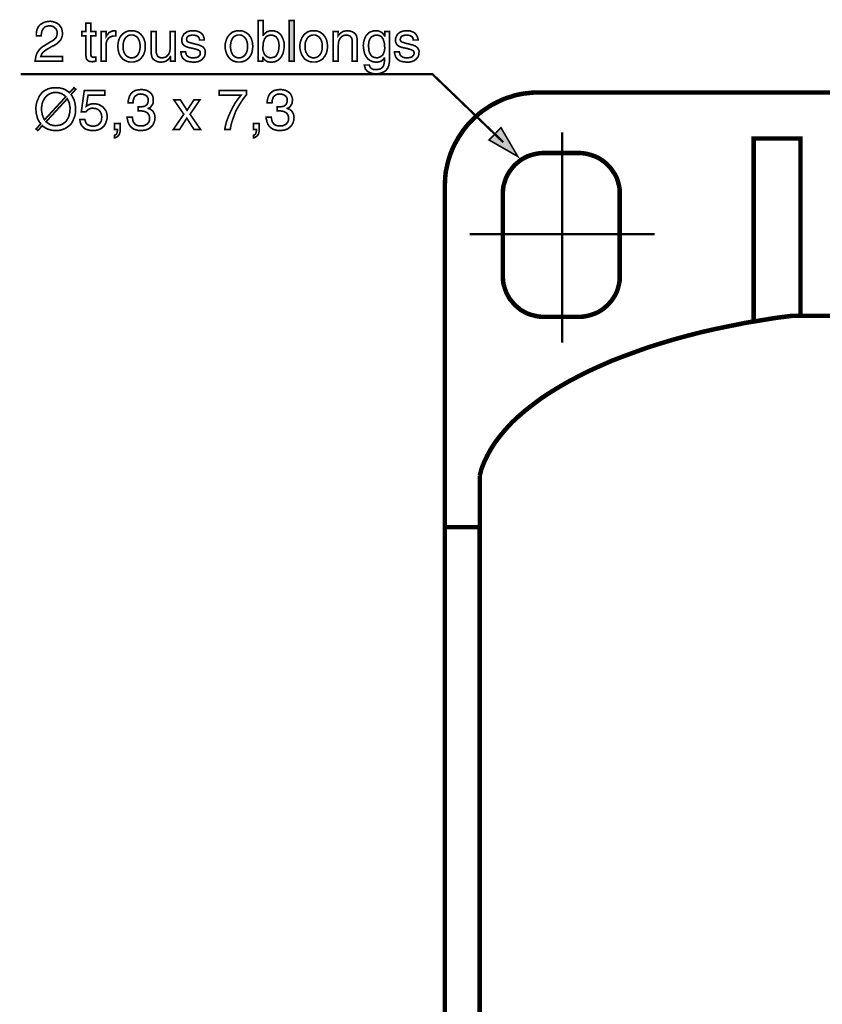
# Model space of a CAD drawing. Extents: x -2.43 to 2.41, y -3.69 to 3.7.
# Drawn here: x -2.43 to -0.96, y 1.89 to 3.7 of the extents above; entities that cross this region are included whole.
import ezdxf

# ---------------------------------------------------------------- set-up
doc = ezdxf.new("R2010")
doc.units = 0
doc.header["$LTSCALE"] = 0.000394
doc.header["$MEASUREMENT"] = 0
doc.layers.add('PLAN_1', color=7, linetype='CONTINUOUS')

msp = doc.modelspace()

# ---------------------------------------------------------------- linework, layer by layer
at = {"layer": 'PLAN_1', "color": 2, "linetype": 'CONTINUOUS'}
for points, const_width in [([(-2.395602, 3.669063), (-2.395602, 3.673642), (-2.395146, 3.677307), (-2.394228, 3.680512), (-2.392854, 3.68326), (-2.39148, 3.686008), (-2.390106, 3.687839), (-2.388276, 3.689673), (-2.385988, 3.691047), (-2.381866, 3.693335), (-2.377744, 3.694709), (-2.374079, 3.695169), (-2.370413, 3.695626), (-2.365835, 3.695169), (-2.361713, 3.693795), (-2.357591, 3.691961), (-2.354386, 3.689673), (-2.351638, 3.686465), (-2.349346, 3.682803), (-2.34889, 3.680512), (-2.347972, 3.67822), (-2.347972, 3.675933), (-2.347516, 3.673642), (-2.347972, 3.669063), (-2.349346, 3.664941), (-2.35072, 3.661736), (-2.353469, 3.658528), (-2.356217, 3.65578), (-2.359421, 3.653492), (-2.363087, 3.651201), (-2.367209, 3.64937), (-2.374996, 3.644787), (-2.378201, 3.642957), (-2.380949, 3.640665), (-2.38324, 3.638835), (-2.384614, 3.637004), (-2.385988, 3.635169), (-2.386445, 3.633339), (-2.386902, 3.631965), (-2.387362, 3.631047), (-2.347516, 3.631047), (-2.347516, 3.622346), (-2.397894, 3.622346), (-2.396976, 3.627843), (-2.396063, 3.632421), (-2.394689, 3.636543), (-2.392398, 3.640209), (-2.390106, 3.643413), (-2.387362, 3.646622), (-2.384154, 3.648909), (-2.380492, 3.651201), (-2.370874, 3.657154), (-2.368126, 3.658528), (-2.365378, 3.660362), (-2.363087, 3.661736), (-2.361256, 3.663567), (-2.359421, 3.665398), (-2.358508, 3.668146), (-2.357591, 3.670894), (-2.357591, 3.674098), (-2.357591, 3.67639), (-2.358047, 3.678681), (-2.358965, 3.680969), (-2.360795, 3.682803), (-2.36263, 3.684634), (-2.364917, 3.686008), (-2.368126, 3.686925), (-2.371787, 3.687382), (-2.374535, 3.686925), (-2.37637, 3.686465), (-2.378201, 3.686008), (-2.380031, 3.685091), (-2.382323, 3.682803), (-2.384154, 3.680055), (-2.385528, 3.677307), (-2.385988, 3.674098), (-2.386445, 3.67135), (-2.386445, 3.669063), (-2.395602, 3.669063)], 0.003), ([(-2.29576, 3.669063), (-2.29576, 3.633795), (-2.295303, 3.632421), (-2.294846, 3.631047), (-2.294386, 3.630591), (-2.293472, 3.630134), (-2.292555, 3.629673), (-2.291638, 3.629673), (-2.290724, 3.629673), (-2.289807, 3.629673), (-2.286602, 3.629673), (-2.286602, 3.622346), (-2.287976, 3.622346), (-2.28935, 3.62189), (-2.290264, 3.62189), (-2.291181, 3.62189), (-2.292098, 3.62189), (-2.292555, 3.621429), (-2.293472, 3.621429), (-2.296677, 3.62189), (-2.299425, 3.622346), (-2.301256, 3.62372), (-2.30263, 3.625094), (-2.303547, 3.626469), (-2.304465, 3.62876), (-2.304465, 3.631047), (-2.304921, 3.633339), (-2.304921, 3.669063), (-2.312248, 3.669063), (-2.312248, 3.676846), (-2.304921, 3.676846), (-2.304921, 3.691961), (-2.29576, 3.691961), (-2.29576, 3.676846), (-2.286602, 3.676846), (-2.286602, 3.669063), (-2.29576, 3.669063)], 0.003), ([(-1.989362, 3.622346), (-1.989362, 3.697), (-1.980201, 3.697), (-1.980201, 3.669976), (-1.979744, 3.669976), (-1.97837, 3.671811), (-1.976535, 3.673642), (-1.974705, 3.675016), (-1.972874, 3.67639), (-1.971039, 3.676846), (-1.968752, 3.677764), (-1.966461, 3.67822), (-1.964173, 3.67822), (-1.961425, 3.67822), (-1.959134, 3.677764), (-1.956843, 3.676846), (-1.954555, 3.67639), (-1.95272, 3.675016), (-1.950433, 3.673642), (-1.949059, 3.672268), (-1.947224, 3.670437), (-1.944937, 3.666315), (-1.943102, 3.661736), (-1.941728, 3.656697), (-1.941272, 3.651201), (-1.941728, 3.646161), (-1.942646, 3.640665), (-1.94402, 3.63563), (-1.946311, 3.631047), (-1.948142, 3.62876), (-1.949516, 3.626925), (-1.951807, 3.625094), (-1.953638, 3.62372), (-1.956386, 3.622346), (-1.959134, 3.621429), (-1.961882, 3.620972), (-1.965547, 3.620516), (-1.968752, 3.620972), (-1.9715, 3.621429), (-1.973787, 3.622346), (-1.975622, 3.62372), (-1.977453, 3.625094), (-1.97837, 3.626469), (-1.979744, 3.627843), (-1.980201, 3.629217), (-1.980657, 3.629217), (-1.980657, 3.622346), (-1.989362, 3.622346)], 0.003), ([(-1.923409, 3.622346), (-1.932571, 3.622346), (-1.932571, 3.697), (-1.923409, 3.697), (-1.923409, 3.622346)], 0.003), ([(-2.267366, 3.622346), (-2.276524, 3.622346), (-2.276524, 3.676846), (-2.267823, 3.676846), (-2.267823, 3.667689), (-2.266449, 3.669976), (-2.264618, 3.671811), (-2.263244, 3.673642), (-2.261409, 3.675472), (-2.259579, 3.67639), (-2.257287, 3.677307), (-2.255, 3.67822), (-2.252252, 3.67822), (-2.251791, 3.67822), (-2.251335, 3.67822), (-2.250878, 3.67822), (-2.250417, 3.67822), (-2.249961, 3.677764), (-2.249961, 3.668602), (-2.253626, 3.668602), (-2.256374, 3.668146), (-2.259122, 3.667228), (-2.26187, 3.665854), (-2.263701, 3.664024), (-2.265075, 3.662193), (-2.266449, 3.659445), (-2.267366, 3.656697), (-2.267366, 3.653949), (-2.267366, 3.622346)], 0.003), ([(-2.221106, 3.67822), (-2.217902, 3.67822), (-2.215154, 3.677764), (-2.212406, 3.676846), (-2.209657, 3.675933), (-2.207366, 3.674559), (-2.205535, 3.672724), (-2.203705, 3.67135), (-2.20187, 3.669063), (-2.200496, 3.667228), (-2.199122, 3.664941), (-2.198209, 3.66265), (-2.197291, 3.659902), (-2.195917, 3.654866), (-2.195917, 3.64937), (-2.195917, 3.644331), (-2.197291, 3.639291), (-2.198209, 3.636543), (-2.199122, 3.634256), (-2.200496, 3.631965), (-2.20187, 3.630134), (-2.203705, 3.627843), (-2.205535, 3.626012), (-2.207366, 3.624638), (-2.209657, 3.623264), (-2.212406, 3.622346), (-2.215154, 3.621429), (-2.217902, 3.620972), (-2.221106, 3.620972), (-2.224315, 3.620972), (-2.227063, 3.621429), (-2.229811, 3.622346), (-2.232098, 3.623264), (-2.23439, 3.624638), (-2.236681, 3.626012), (-2.238512, 3.627843), (-2.240343, 3.630134), (-2.241717, 3.631965), (-2.243091, 3.634256), (-2.244008, 3.636543), (-2.244925, 3.639291), (-2.245839, 3.644331), (-2.246299, 3.64937), (-2.245839, 3.654866), (-2.244925, 3.659902), (-2.244008, 3.66265), (-2.243091, 3.664941), (-2.241717, 3.667228), (-2.240343, 3.669063), (-2.238512, 3.67135), (-2.236681, 3.672724), (-2.23439, 3.674559), (-2.232098, 3.675933), (-2.229811, 3.676846), (-2.227063, 3.677764), (-2.224315, 3.67822), (-2.221106, 3.67822)], 0.003), ([(-2.221106, 3.62876), (-2.218819, 3.62876), (-2.216528, 3.629217), (-2.214697, 3.630134), (-2.212862, 3.631047), (-2.210114, 3.633339), (-2.208283, 3.636543), (-2.206909, 3.639752), (-2.205992, 3.643413), (-2.205535, 3.646622), (-2.205079, 3.64937), (-2.205535, 3.652575), (-2.205992, 3.65578), (-2.206909, 3.659445), (-2.208283, 3.66265), (-2.210114, 3.665854), (-2.212862, 3.668146), (-2.214697, 3.669063), (-2.216528, 3.669976), (-2.218819, 3.670437), (-2.221106, 3.670437), (-2.223398, 3.670437), (-2.225689, 3.669976), (-2.22752, 3.669063), (-2.228894, 3.668146), (-2.231642, 3.665854), (-2.233933, 3.66265), (-2.235307, 3.659445), (-2.23622, 3.65578), (-2.236681, 3.652575), (-2.236681, 3.64937), (-2.236681, 3.646622), (-2.23622, 3.643413), (-2.235307, 3.639752), (-2.233933, 3.636543), (-2.231642, 3.633339), (-2.228894, 3.631047), (-2.22752, 3.630134), (-2.225689, 3.629217), (-2.223398, 3.62876), (-2.221106, 3.62876)], 0.003), ([(-2.149661, 3.622346), (-2.149661, 3.630134), (-2.150118, 3.630591), (-2.151492, 3.628299), (-2.153323, 3.626012), (-2.154697, 3.624638), (-2.156988, 3.623264), (-2.158819, 3.622346), (-2.161567, 3.621429), (-2.164315, 3.620972), (-2.167524, 3.620516), (-2.170272, 3.620972), (-2.173476, 3.621429), (-2.176224, 3.622803), (-2.178972, 3.624177), (-2.18172, 3.626469), (-2.183551, 3.629673), (-2.184008, 3.631047), (-2.184469, 3.633339), (-2.184925, 3.635169), (-2.184925, 3.637461), (-2.184925, 3.676846), (-2.175768, 3.676846), (-2.175768, 3.640665), (-2.175768, 3.637461), (-2.17485, 3.635169), (-2.173933, 3.632882), (-2.17302, 3.631047), (-2.171185, 3.630134), (-2.169354, 3.629217), (-2.167524, 3.62876), (-2.165232, 3.62876), (-2.163402, 3.62876), (-2.161567, 3.629217), (-2.159736, 3.629673), (-2.157906, 3.630134), (-2.155614, 3.632421), (-2.153323, 3.634713), (-2.151949, 3.637461), (-2.151035, 3.640665), (-2.150575, 3.643874), (-2.150118, 3.646622), (-2.150118, 3.676846), (-2.140957, 3.676846), (-2.140957, 3.622346), (-2.149661, 3.622346)], 0.003), ([(-2.096531, 3.661276), (-2.096531, 3.66265), (-2.096992, 3.664024), (-2.097449, 3.665398), (-2.098823, 3.667228), (-2.100197, 3.668146), (-2.102488, 3.66952), (-2.105693, 3.669976), (-2.109358, 3.670437), (-2.110728, 3.670437), (-2.112102, 3.669976), (-2.113937, 3.66952), (-2.115768, 3.669063), (-2.117598, 3.668146), (-2.118972, 3.666772), (-2.11989, 3.664941), (-2.120346, 3.66265), (-2.11989, 3.661276), (-2.11989, 3.659902), (-2.118972, 3.658988), (-2.118059, 3.658071), (-2.116685, 3.657154), (-2.11485, 3.656697), (-2.11302, 3.65624), (-2.110272, 3.655323), (-2.101114, 3.653031), (-2.097449, 3.652118), (-2.094244, 3.650744), (-2.091496, 3.64937), (-2.089205, 3.647535), (-2.087831, 3.645705), (-2.086913, 3.643874), (-2.086, 3.641583), (-2.086, 3.638835), (-2.086457, 3.634713), (-2.087374, 3.631047), (-2.089661, 3.628299), (-2.091953, 3.625551), (-2.095157, 3.623264), (-2.098823, 3.62189), (-2.102945, 3.620972), (-2.107524, 3.620516), (-2.111189, 3.620972), (-2.114394, 3.621429), (-2.117598, 3.62189), (-2.120346, 3.622803), (-2.122181, 3.62372), (-2.124012, 3.625094), (-2.125843, 3.626469), (-2.127217, 3.627843), (-2.129051, 3.631047), (-2.129965, 3.634256), (-2.130425, 3.637004), (-2.130882, 3.639752), (-2.122181, 3.639752), (-2.12172, 3.637917), (-2.121264, 3.636087), (-2.120807, 3.634256), (-2.119433, 3.632421), (-2.117598, 3.631047), (-2.115311, 3.629673), (-2.111646, 3.62876), (-2.107524, 3.62876), (-2.105236, 3.62876), (-2.102945, 3.629217), (-2.100654, 3.629673), (-2.098823, 3.630591), (-2.097449, 3.631965), (-2.096075, 3.633339), (-2.095157, 3.635169), (-2.095157, 3.637461), (-2.095157, 3.638835), (-2.095618, 3.640209), (-2.096531, 3.641126), (-2.097449, 3.642039), (-2.098823, 3.642957), (-2.101114, 3.643874), (-2.102945, 3.644331), (-2.105693, 3.645248), (-2.116685, 3.647535), (-2.119433, 3.648453), (-2.12172, 3.64937), (-2.124012, 3.650744), (-2.125843, 3.652118), (-2.127217, 3.653949), (-2.128134, 3.65578), (-2.129051, 3.658071), (-2.129051, 3.660819), (-2.129051, 3.663106), (-2.128591, 3.664941), (-2.128134, 3.666772), (-2.127217, 3.668602), (-2.125386, 3.671811), (-2.122638, 3.674098), (-2.11989, 3.675933), (-2.116224, 3.677307), (-2.112563, 3.67822), (-2.108441, 3.67822), (-2.105236, 3.67822), (-2.102028, 3.677764), (-2.09928, 3.676846), (-2.096992, 3.675933), (-2.095157, 3.675016), (-2.093327, 3.673642), (-2.091953, 3.672268), (-2.090579, 3.670894), (-2.089205, 3.667689), (-2.088287, 3.664941), (-2.087831, 3.66265), (-2.087831, 3.661276), (-2.096531, 3.661276)], 0.003), ([(-2.024169, 3.67822), (-2.020965, 3.67822), (-2.018217, 3.677764), (-2.015469, 3.676846), (-2.013177, 3.675933), (-2.010886, 3.674559), (-2.008598, 3.672724), (-2.006764, 3.67135), (-2.004933, 3.669063), (-2.003559, 3.667228), (-2.002185, 3.664941), (-2.001268, 3.66265), (-2.000354, 3.659902), (-1.999437, 3.654866), (-1.99898, 3.64937), (-1.999437, 3.644331), (-2.000354, 3.639291), (-2.001268, 3.636543), (-2.002185, 3.634256), (-2.003559, 3.631965), (-2.004933, 3.630134), (-2.006764, 3.627843), (-2.008598, 3.626012), (-2.010886, 3.624638), (-2.013177, 3.623264), (-2.015469, 3.622346), (-2.018217, 3.621429), (-2.020965, 3.620972), (-2.024169, 3.620972), (-2.027374, 3.620972), (-2.030122, 3.621429), (-2.03287, 3.622346), (-2.035618, 3.623264), (-2.037909, 3.624638), (-2.03974, 3.626012), (-2.041571, 3.627843), (-2.043406, 3.630134), (-2.04478, 3.631965), (-2.046154, 3.634256), (-2.047067, 3.636543), (-2.047984, 3.639291), (-2.049358, 3.644331), (-2.049358, 3.64937), (-2.049358, 3.654866), (-2.047984, 3.659902), (-2.047067, 3.66265), (-2.046154, 3.664941), (-2.04478, 3.667228), (-2.043406, 3.669063), (-2.041571, 3.67135), (-2.03974, 3.672724), (-2.037909, 3.674559), (-2.035618, 3.675933), (-2.03287, 3.676846), (-2.030122, 3.677764), (-2.027374, 3.67822), (-2.024169, 3.67822)], 0.003), ([(-2.024169, 3.62876), (-2.021878, 3.62876), (-2.019591, 3.629217), (-2.017756, 3.630134), (-2.016382, 3.631047), (-2.013634, 3.633339), (-2.011346, 3.636543), (-2.009972, 3.639752), (-2.009055, 3.643413), (-2.008598, 3.646622), (-2.008598, 3.64937), (-2.008598, 3.652575), (-2.009055, 3.65578), (-2.009972, 3.659445), (-2.011346, 3.66265), (-2.013634, 3.665854), (-2.016382, 3.668146), (-2.017756, 3.669063), (-2.019591, 3.669976), (-2.021878, 3.670437), (-2.024169, 3.670437), (-2.026461, 3.670437), (-2.028748, 3.669976), (-2.030583, 3.669063), (-2.032413, 3.668146), (-2.035161, 3.665854), (-2.036992, 3.66265), (-2.038366, 3.659445), (-2.039283, 3.65578), (-2.03974, 3.652575), (-2.040197, 3.64937), (-2.03974, 3.646622), (-2.039283, 3.643413), (-2.038366, 3.639752), (-2.036992, 3.636543), (-2.035161, 3.633339), (-2.032413, 3.631047), (-2.030583, 3.630134), (-2.028748, 3.629217), (-2.026461, 3.62876), (-2.024169, 3.62876)], 0.003), ([(-1.966004, 3.669976), (-1.968295, 3.669976), (-1.970126, 3.66952), (-1.971957, 3.668602), (-1.973787, 3.667689), (-1.975161, 3.666315), (-1.976079, 3.664941), (-1.977453, 3.663567), (-1.977909, 3.661736), (-1.979283, 3.658071), (-1.980201, 3.654406), (-1.980201, 3.650283), (-1.980657, 3.647079), (-1.980201, 3.642039), (-1.978827, 3.637917), (-1.977453, 3.634713), (-1.975161, 3.632421), (-1.972874, 3.630591), (-1.970583, 3.629673), (-1.967835, 3.62876), (-1.965547, 3.62876), (-1.962339, 3.629217), (-1.959134, 3.630134), (-1.956386, 3.631965), (-1.954555, 3.634713), (-1.953181, 3.637917), (-1.951807, 3.641126), (-1.951346, 3.645248), (-1.95089, 3.649827), (-1.95089, 3.652575), (-1.951346, 3.65578), (-1.951807, 3.658988), (-1.953181, 3.66265), (-1.954094, 3.664024), (-1.955012, 3.665398), (-1.955929, 3.666772), (-1.957303, 3.667689), (-1.959134, 3.668602), (-1.960965, 3.66952), (-1.963256, 3.669976), (-1.966004, 3.669976)], 0.003), ([(-1.887228, 3.67822), (-1.884024, 3.67822), (-1.881276, 3.677764), (-1.878528, 3.676846), (-1.876236, 3.675933), (-1.873945, 3.674559), (-1.871657, 3.672724), (-1.869823, 3.67135), (-1.868449, 3.669063), (-1.866618, 3.667228), (-1.865701, 3.664941), (-1.864327, 3.66265), (-1.863413, 3.659902), (-1.862496, 3.654866), (-1.862039, 3.64937), (-1.862496, 3.644331), (-1.863413, 3.639291), (-1.864327, 3.636543), (-1.865701, 3.634256), (-1.866618, 3.631965), (-1.868449, 3.630134), (-1.869823, 3.627843), (-1.871657, 3.626012), (-1.873945, 3.624638), (-1.876236, 3.623264), (-1.878528, 3.622346), (-1.881276, 3.621429), (-1.884024, 3.620972), (-1.887228, 3.620972), (-1.890433, 3.620972), (-1.893642, 3.621429), (-1.89639, 3.622346), (-1.898677, 3.623264), (-1.900969, 3.624638), (-1.903256, 3.626012), (-1.905091, 3.627843), (-1.906465, 3.630134), (-1.907839, 3.631965), (-1.909213, 3.634256), (-1.910126, 3.636543), (-1.911043, 3.639291), (-1.912417, 3.644331), (-1.912874, 3.64937), (-1.912417, 3.654866), (-1.911043, 3.659902), (-1.910126, 3.66265), (-1.909213, 3.664941), (-1.907839, 3.667228), (-1.906465, 3.669063), (-1.905091, 3.67135), (-1.903256, 3.672724), (-1.900969, 3.674559), (-1.898677, 3.675933), (-1.89639, 3.676846), (-1.893642, 3.677764), (-1.890433, 3.67822), (-1.887228, 3.67822)], 0.003), ([(-1.887228, 3.62876), (-1.884937, 3.62876), (-1.883106, 3.629217), (-1.881276, 3.630134), (-1.879441, 3.631047), (-1.876693, 3.633339), (-1.874406, 3.636543), (-1.873031, 3.639752), (-1.872114, 3.643413), (-1.871657, 3.646622), (-1.871657, 3.64937), (-1.871657, 3.652575), (-1.872114, 3.65578), (-1.873031, 3.659445), (-1.874406, 3.66265), (-1.876693, 3.665854), (-1.879441, 3.668146), (-1.881276, 3.669063), (-1.883106, 3.669976), (-1.884937, 3.670437), (-1.887228, 3.670437), (-1.88952, 3.670437), (-1.891807, 3.669976), (-1.893642, 3.669063), (-1.895472, 3.668146), (-1.89822, 3.665854), (-1.900051, 3.66265), (-1.901882, 3.659445), (-1.902799, 3.65578), (-1.903256, 3.652575), (-1.903256, 3.64937), (-1.903256, 3.646622), (-1.902799, 3.643413), (-1.901882, 3.639752), (-1.900051, 3.636543), (-1.89822, 3.633339), (-1.895472, 3.631047), (-1.893642, 3.630134), (-1.891807, 3.629217), (-1.88952, 3.62876), (-1.887228, 3.62876)], 0.003), ([(-1.807535, 3.622346), (-1.816697, 3.622346), (-1.816697, 3.65578), (-1.816697, 3.658988), (-1.817154, 3.662193), (-1.817614, 3.66448), (-1.818988, 3.666315), (-1.820362, 3.668146), (-1.82265, 3.669063), (-1.824941, 3.669976), (-1.828146, 3.669976), (-1.830437, 3.669976), (-1.832724, 3.66952), (-1.835016, 3.668146), (-1.837307, 3.666315), (-1.839138, 3.664024), (-1.840969, 3.660819), (-1.841886, 3.657154), (-1.842343, 3.652118), (-1.842343, 3.622346), (-1.851504, 3.622346), (-1.851504, 3.676846), (-1.842803, 3.676846), (-1.842803, 3.669063), (-1.841886, 3.670437), (-1.840512, 3.671811), (-1.839138, 3.673185), (-1.837307, 3.674559), (-1.835016, 3.675933), (-1.832724, 3.677307), (-1.82952, 3.677764), (-1.826315, 3.67822), (-1.82311, 3.67822), (-1.819902, 3.677307), (-1.816697, 3.67639), (-1.813492, 3.674559), (-1.812575, 3.673642), (-1.811201, 3.672268), (-1.809827, 3.670437), (-1.808909, 3.668602), (-1.808453, 3.666772), (-1.807996, 3.66448), (-1.807535, 3.662193), (-1.807535, 3.659445), (-1.807535, 3.622346)], 0.003), ([(-1.748457, 3.626925), (-1.748457, 3.623264), (-1.748913, 3.619142), (-1.749831, 3.614559), (-1.751661, 3.60998), (-1.753035, 3.60815), (-1.754866, 3.605858), (-1.756701, 3.604028), (-1.759449, 3.602654), (-1.762193, 3.60128), (-1.765402, 3.600362), (-1.769524, 3.599445), (-1.774102, 3.599445), (-1.776394, 3.599445), (-1.779598, 3.599906), (-1.782803, 3.600819), (-1.786012, 3.602193), (-1.789217, 3.604028), (-1.791508, 3.606776), (-1.792882, 3.608606), (-1.793339, 3.610898), (-1.794256, 3.613185), (-1.794713, 3.615476), (-1.785551, 3.615476), (-1.784638, 3.612728), (-1.783264, 3.610437), (-1.781429, 3.609063), (-1.779598, 3.60815), (-1.777768, 3.607232), (-1.775933, 3.607232), (-1.774559, 3.607232), (-1.773185, 3.607232), (-1.770437, 3.607232), (-1.76815, 3.607689), (-1.765858, 3.60815), (-1.764028, 3.609063), (-1.762654, 3.60998), (-1.76128, 3.611354), (-1.760362, 3.612728), (-1.759449, 3.614102), (-1.758531, 3.617307), (-1.758075, 3.620516), (-1.757614, 3.623264), (-1.757614, 3.626012), (-1.757614, 3.628299), (-1.758075, 3.628299), (-1.758075, 3.627843), (-1.758988, 3.626469), (-1.760362, 3.625094), (-1.761736, 3.624177), (-1.763567, 3.622803), (-1.765402, 3.62189), (-1.767232, 3.621429), (-1.76998, 3.620972), (-1.772272, 3.620516), (-1.775933, 3.620972), (-1.778681, 3.621429), (-1.781429, 3.622346), (-1.784177, 3.62372), (-1.786012, 3.625094), (-1.788299, 3.626925), (-1.789673, 3.62876), (-1.791508, 3.631047), (-1.793795, 3.63563), (-1.795169, 3.640665), (-1.796087, 3.646161), (-1.796543, 3.651201), (-1.796087, 3.656697), (-1.794713, 3.661736), (-1.792882, 3.666315), (-1.790591, 3.670437), (-1.78876, 3.672268), (-1.787386, 3.673642), (-1.785551, 3.675016), (-1.783264, 3.67639), (-1.780972, 3.676846), (-1.778681, 3.677764), (-1.776394, 3.67822), (-1.773646, 3.67822), (-1.770437, 3.67822), (-1.767232, 3.677307), (-1.764941, 3.67639), (-1.762654, 3.675016), (-1.760819, 3.673185), (-1.759449, 3.671811), (-1.758531, 3.670437), (-1.757614, 3.669063), (-1.757157, 3.669063), (-1.757157, 3.676846), (-1.748457, 3.676846), (-1.748457, 3.626925)], 0.003), ([(-1.772272, 3.62876), (-1.76998, 3.62876), (-1.767232, 3.629673), (-1.764941, 3.630591), (-1.762654, 3.632421), (-1.760362, 3.634713), (-1.758988, 3.637917), (-1.757614, 3.642039), (-1.757157, 3.647079), (-1.757614, 3.650283), (-1.757614, 3.654406), (-1.758531, 3.658071), (-1.759906, 3.661736), (-1.760362, 3.663567), (-1.761736, 3.664941), (-1.762654, 3.666315), (-1.764028, 3.667689), (-1.765858, 3.668602), (-1.767689, 3.66952), (-1.769524, 3.669976), (-1.771811, 3.669976), (-1.774559, 3.669976), (-1.77685, 3.66952), (-1.778681, 3.668602), (-1.780516, 3.667689), (-1.78189, 3.666772), (-1.782803, 3.665398), (-1.78372, 3.664024), (-1.784638, 3.66265), (-1.786012, 3.658988), (-1.786469, 3.65578), (-1.786925, 3.652575), (-1.786925, 3.649827), (-1.786469, 3.645248), (-1.786012, 3.641126), (-1.785094, 3.637917), (-1.783264, 3.634713), (-1.781429, 3.631965), (-1.778681, 3.630134), (-1.775933, 3.629217), (-1.772272, 3.62876)], 0.003), ([(-1.704945, 3.661276), (-1.704945, 3.66265), (-1.705402, 3.664024), (-1.705862, 3.665398), (-1.707236, 3.667228), (-1.70861, 3.668146), (-1.710898, 3.66952), (-1.714106, 3.669976), (-1.717768, 3.670437), (-1.719142, 3.670437), (-1.720516, 3.669976), (-1.72235, 3.66952), (-1.724181, 3.669063), (-1.726012, 3.668146), (-1.727386, 3.666772), (-1.728303, 3.664941), (-1.72876, 3.66265), (-1.72876, 3.661276), (-1.728303, 3.659902), (-1.727386, 3.658988), (-1.726472, 3.658071), (-1.725098, 3.657154), (-1.723264, 3.656697), (-1.721433, 3.65624), (-1.718685, 3.655323), (-1.709524, 3.653031), (-1.705862, 3.652118), (-1.702654, 3.650744), (-1.699906, 3.64937), (-1.697618, 3.647535), (-1.696244, 3.645705), (-1.695327, 3.643874), (-1.694409, 3.641583), (-1.694409, 3.638835), (-1.69487, 3.634713), (-1.695783, 3.631047), (-1.698075, 3.628299), (-1.700366, 3.625551), (-1.703571, 3.623264), (-1.707236, 3.62189), (-1.711358, 3.620972), (-1.715937, 3.620516), (-1.719602, 3.620972), (-1.723264, 3.621429), (-1.726012, 3.62189), (-1.72876, 3.622803), (-1.730594, 3.62372), (-1.732882, 3.625094), (-1.734256, 3.626469), (-1.73563, 3.627843), (-1.737465, 3.631047), (-1.738378, 3.634256), (-1.739295, 3.637004), (-1.739295, 3.639752), (-1.730594, 3.639752), (-1.730134, 3.637917), (-1.729677, 3.636087), (-1.72922, 3.634256), (-1.727846, 3.632421), (-1.726012, 3.631047), (-1.723724, 3.629673), (-1.720516, 3.62876), (-1.715937, 3.62876), (-1.713646, 3.62876), (-1.711358, 3.629217), (-1.709067, 3.629673), (-1.707236, 3.630591), (-1.705862, 3.631965), (-1.704488, 3.633339), (-1.703571, 3.635169), (-1.703571, 3.637461), (-1.703571, 3.638835), (-1.704028, 3.640209), (-1.704945, 3.641126), (-1.705862, 3.642039), (-1.707693, 3.642957), (-1.709524, 3.643874), (-1.711815, 3.644331), (-1.714106, 3.645248), (-1.725098, 3.647535), (-1.727846, 3.648453), (-1.730134, 3.64937), (-1.732425, 3.650744), (-1.734256, 3.652118), (-1.73563, 3.653949), (-1.736547, 3.65578), (-1.737465, 3.658071), (-1.737465, 3.660819), (-1.737465, 3.663106), (-1.737004, 3.664941), (-1.736547, 3.666772), (-1.73563, 3.668602), (-1.733799, 3.671811), (-1.731051, 3.674098), (-1.728303, 3.675933), (-1.724638, 3.677307), (-1.720976, 3.67822), (-1.716854, 3.67822), (-1.713646, 3.67822), (-1.710441, 3.677764), (-1.707693, 3.676846), (-1.705402, 3.675933), (-1.703571, 3.675016), (-1.70174, 3.673642), (-1.700366, 3.672268), (-1.699449, 3.670894), (-1.697618, 3.667689), (-1.696701, 3.664941), (-1.696244, 3.66265), (-1.696244, 3.661276), (-1.704945, 3.661276)], 0.003), ([(-1.540067, 3.473957), (-1.669681, 3.598531), (-2.424, 3.598531)], 0.004118), ([(-2.331941, 3.561433), (-2.329654, 3.558228), (-2.32828, 3.55502), (-2.326445, 3.551815), (-2.325531, 3.54815), (-2.324614, 3.544945), (-2.324157, 3.54128), (-2.323697, 3.538075), (-2.323697, 3.53487), (-2.323697, 3.528457), (-2.325071, 3.521587), (-2.326445, 3.518382), (-2.327819, 3.515177), (-2.329193, 3.511969), (-2.331028, 3.508764), (-2.333315, 3.506016), (-2.336063, 3.503724), (-2.339272, 3.501437), (-2.342476, 3.499146), (-2.346142, 3.497772), (-2.350264, 3.496398), (-2.354843, 3.49548), (-2.359882, 3.49548), (-2.364004, 3.49548), (-2.367665, 3.495941), (-2.370874, 3.496854), (-2.374079, 3.497772), (-2.377283, 3.499146), (-2.379575, 3.50052), (-2.382323, 3.50235), (-2.384614, 3.504185), (-2.392854, 3.49548), (-2.396063, 3.498228), (-2.387362, 3.507846), (-2.38965, 3.510594), (-2.39148, 3.513803), (-2.393315, 3.517465), (-2.394228, 3.52113), (-2.395146, 3.524335), (-2.396063, 3.528), (-2.396063, 3.531205), (-2.39652, 3.53487), (-2.396063, 3.540823), (-2.394689, 3.547693), (-2.393315, 3.550898), (-2.391941, 3.554106), (-2.390567, 3.557311), (-2.388736, 3.560516), (-2.386445, 3.563264), (-2.383697, 3.566012), (-2.380949, 3.568303), (-2.377283, 3.570134), (-2.373622, 3.571969), (-2.3695, 3.572882), (-2.364917, 3.573799), (-2.359882, 3.573799), (-2.35576, 3.573799), (-2.352094, 3.573343), (-2.348429, 3.572425), (-2.345224, 3.571508), (-2.342476, 3.570134), (-2.339728, 3.568303), (-2.337437, 3.566929), (-2.33515, 3.564638), (-2.326445, 3.573799), (-2.32324, 3.571051), (-2.331941, 3.561433)], 0.003), ([(-2.341559, 3.557311), (-2.343394, 3.559142), (-2.345224, 3.560516), (-2.347516, 3.56189), (-2.349803, 3.563264), (-2.352094, 3.563724), (-2.354386, 3.564638), (-2.357134, 3.565098), (-2.359882, 3.565098), (-2.363087, 3.565098), (-2.365835, 3.564638), (-2.368126, 3.563724), (-2.370874, 3.562807), (-2.373161, 3.561433), (-2.375453, 3.560059), (-2.377283, 3.558228), (-2.379118, 3.556394), (-2.380492, 3.554106), (-2.381866, 3.551815), (-2.38324, 3.549524), (-2.384154, 3.546776), (-2.385071, 3.544028), (-2.385528, 3.540823), (-2.385988, 3.538075), (-2.385988, 3.53487), (-2.385988, 3.531661), (-2.385528, 3.529374), (-2.385071, 3.526626), (-2.384614, 3.523878), (-2.383697, 3.521587), (-2.38278, 3.519299), (-2.381866, 3.517008), (-2.380492, 3.515177), (-2.341559, 3.557311)], 0.003), ([(-2.377744, 3.511512), (-2.375909, 3.510138), (-2.374079, 3.508764), (-2.372248, 3.50739), (-2.369957, 3.506016), (-2.367665, 3.505559), (-2.365378, 3.504642), (-2.36263, 3.504642), (-2.359882, 3.504185), (-2.357134, 3.504642), (-2.353925, 3.505098), (-2.351638, 3.505559), (-2.34889, 3.506472), (-2.346598, 3.507846), (-2.344768, 3.50922), (-2.342476, 3.511055), (-2.340646, 3.512886), (-2.339272, 3.515177), (-2.337898, 3.517465), (-2.336524, 3.519756), (-2.335606, 3.522504), (-2.33515, 3.525252), (-2.334232, 3.528457), (-2.334232, 3.531205), (-2.333776, 3.53487), (-2.333776, 3.537618), (-2.334232, 3.539906), (-2.334689, 3.542654), (-2.33515, 3.545402), (-2.336063, 3.547693), (-2.33698, 3.549984), (-2.337898, 3.551815), (-2.338811, 3.553646), (-2.377744, 3.511512)], 0.003), ([(-2.304004, 3.539906), (-2.30263, 3.540823), (-2.301256, 3.54174), (-2.299882, 3.542197), (-2.298508, 3.543114), (-2.296677, 3.543571), (-2.294386, 3.544028), (-2.292098, 3.544488), (-2.289807, 3.544488), (-2.285685, 3.544028), (-2.281106, 3.543114), (-2.276984, 3.540823), (-2.273319, 3.538531), (-2.271945, 3.536701), (-2.270571, 3.53487), (-2.269197, 3.533035), (-2.267823, 3.531205), (-2.266906, 3.528913), (-2.266449, 3.526165), (-2.265992, 3.523878), (-2.265992, 3.52113), (-2.265992, 3.517465), (-2.266906, 3.513803), (-2.26828, 3.50922), (-2.270571, 3.505098), (-2.271945, 3.503268), (-2.273776, 3.501437), (-2.276067, 3.499602), (-2.278815, 3.498228), (-2.281563, 3.496854), (-2.284768, 3.495941), (-2.288433, 3.49548), (-2.292555, 3.49548), (-2.29622, 3.49548), (-2.299882, 3.496398), (-2.303547, 3.497315), (-2.307213, 3.499146), (-2.308587, 3.50052), (-2.310417, 3.501894), (-2.311791, 3.503724), (-2.313165, 3.505559), (-2.314083, 3.50739), (-2.314996, 3.510138), (-2.315457, 3.512429), (-2.315913, 3.515634), (-2.306752, 3.515634), (-2.305839, 3.512429), (-2.304921, 3.510138), (-2.303547, 3.507846), (-2.301717, 3.506016), (-2.299425, 3.505098), (-2.296677, 3.504185), (-2.293929, 3.503268), (-2.291181, 3.503268), (-2.287516, 3.503724), (-2.284768, 3.504642), (-2.28202, 3.506016), (-2.279732, 3.508307), (-2.277898, 3.510594), (-2.276524, 3.513343), (-2.276067, 3.516551), (-2.27561, 3.520213), (-2.276067, 3.523878), (-2.276984, 3.527083), (-2.278358, 3.529831), (-2.280189, 3.532122), (-2.282937, 3.533953), (-2.285685, 3.535327), (-2.288433, 3.535783), (-2.292098, 3.536244), (-2.293929, 3.536244), (-2.29576, 3.535783), (-2.297594, 3.535327), (-2.299425, 3.534409), (-2.301256, 3.533496), (-2.30263, 3.532122), (-2.304004, 3.530748), (-2.305378, 3.529374), (-2.313165, 3.529831), (-2.307669, 3.56876), (-2.270114, 3.56876), (-2.270114, 3.560059), (-2.300799, 3.560059), (-2.304004, 3.539906)], 0.003), ([(-2.209201, 3.538992), (-2.20874, 3.538992), (-2.207827, 3.538992), (-2.207366, 3.538992), (-2.206909, 3.538992), (-2.206453, 3.538992), (-2.205535, 3.538531), (-2.205079, 3.538531), (-2.204618, 3.538531), (-2.20187, 3.538992), (-2.199122, 3.539449), (-2.196835, 3.539906), (-2.195, 3.54128), (-2.193169, 3.542654), (-2.191795, 3.544945), (-2.190878, 3.547693), (-2.190421, 3.550898), (-2.190878, 3.552272), (-2.190878, 3.554563), (-2.191795, 3.556394), (-2.193169, 3.558228), (-2.195, 3.559602), (-2.197291, 3.560976), (-2.200496, 3.56189), (-2.204161, 3.56235), (-2.206453, 3.56189), (-2.208283, 3.56189), (-2.210114, 3.561433), (-2.211488, 3.560516), (-2.214236, 3.558685), (-2.216071, 3.556394), (-2.216984, 3.553646), (-2.217902, 3.551358), (-2.217902, 3.54861), (-2.218358, 3.546319), (-2.227063, 3.546319), (-2.227063, 3.550441), (-2.226146, 3.554563), (-2.224772, 3.558685), (-2.22248, 3.56235), (-2.221106, 3.564181), (-2.219732, 3.565555), (-2.217445, 3.566929), (-2.21561, 3.568303), (-2.212862, 3.56922), (-2.210114, 3.569677), (-2.206909, 3.570134), (-2.203705, 3.570594), (-2.198665, 3.570134), (-2.194087, 3.56922), (-2.190421, 3.567386), (-2.187217, 3.565098), (-2.184469, 3.56235), (-2.182634, 3.559142), (-2.18126, 3.55502), (-2.18126, 3.551358), (-2.18126, 3.54815), (-2.18172, 3.544945), (-2.183094, 3.542654), (-2.184469, 3.540823), (-2.185843, 3.538992), (-2.187217, 3.537618), (-2.189047, 3.536701), (-2.190421, 3.536244), (-2.190421, 3.535783), (-2.187673, 3.53487), (-2.185382, 3.533496), (-2.183551, 3.532122), (-2.18172, 3.530287), (-2.180346, 3.528), (-2.178972, 3.525252), (-2.178516, 3.522504), (-2.178055, 3.518839), (-2.178516, 3.51426), (-2.179886, 3.510138), (-2.180803, 3.508307), (-2.18172, 3.506016), (-2.183094, 3.504185), (-2.184469, 3.502811), (-2.186299, 3.500976), (-2.18813, 3.499602), (-2.190421, 3.498228), (-2.192713, 3.497315), (-2.195, 3.496398), (-2.198209, 3.495941), (-2.201413, 3.49548), (-2.204618, 3.49548), (-2.206453, 3.49548), (-2.208283, 3.49548), (-2.210114, 3.495941), (-2.211949, 3.496398), (-2.21378, 3.496854), (-2.215154, 3.497315), (-2.216528, 3.497772), (-2.217902, 3.498689), (-2.22065, 3.50052), (-2.222941, 3.50235), (-2.224772, 3.505098), (-2.226146, 3.50739), (-2.22752, 3.510594), (-2.227976, 3.513343), (-2.228894, 3.516551), (-2.228894, 3.519756), (-2.219732, 3.519756), (-2.219276, 3.517008), (-2.218819, 3.51426), (-2.217902, 3.511512), (-2.216528, 3.50922), (-2.214697, 3.506933), (-2.211949, 3.505098), (-2.210575, 3.504642), (-2.208283, 3.504185), (-2.206453, 3.503724), (-2.203705, 3.503724), (-2.200496, 3.503724), (-2.197291, 3.504642), (-2.195, 3.506016), (-2.192252, 3.50739), (-2.190421, 3.509681), (-2.189047, 3.511969), (-2.18813, 3.514717), (-2.18813, 3.517925), (-2.18813, 3.519756), (-2.188591, 3.521587), (-2.189047, 3.523417), (-2.189965, 3.524791), (-2.191795, 3.527539), (-2.194087, 3.528913), (-2.196835, 3.530287), (-2.199583, 3.530748), (-2.202331, 3.531205), (-2.205079, 3.531205), (-2.205535, 3.531205), (-2.205992, 3.531205), (-2.206453, 3.531205), (-2.207366, 3.531205), (-2.207827, 3.531205), (-2.208283, 3.531205), (-2.20874, 3.531205), (-2.209201, 3.531205), (-2.209201, 3.538992)], 0.003), ([(-2.060807, 3.56876), (-2.010429, 3.56876), (-2.010429, 3.560976), (-2.013634, 3.557311), (-2.017299, 3.552272), (-2.021421, 3.545862), (-2.026, 3.538531), (-2.030583, 3.529831), (-2.034244, 3.519756), (-2.036079, 3.514717), (-2.037909, 3.50922), (-2.039283, 3.503268), (-2.040197, 3.497315), (-2.050276, 3.497315), (-2.048902, 3.505098), (-2.04661, 3.513343), (-2.043406, 3.521587), (-2.03974, 3.529831), (-2.035618, 3.538075), (-2.031039, 3.546319), (-2.026, 3.553189), (-2.020504, 3.560059), (-2.060807, 3.560059), (-2.060807, 3.56876)], 0.003), ([(-1.954555, 3.538992), (-1.954094, 3.538992), (-1.953181, 3.538992), (-1.95272, 3.538992), (-1.952264, 3.538992), (-1.951346, 3.538992), (-1.95089, 3.538531), (-1.950433, 3.538531), (-1.949972, 3.538531), (-1.947224, 3.538992), (-1.944476, 3.539449), (-1.942189, 3.539906), (-1.940354, 3.54128), (-1.938524, 3.542654), (-1.93715, 3.544945), (-1.936232, 3.547693), (-1.935776, 3.550898), (-1.935776, 3.552272), (-1.936232, 3.554563), (-1.93715, 3.556394), (-1.938524, 3.558228), (-1.940354, 3.559602), (-1.942646, 3.560976), (-1.94585, 3.56189), (-1.949516, 3.56235), (-1.951807, 3.56189), (-1.953638, 3.56189), (-1.955469, 3.561433), (-1.956843, 3.560516), (-1.959591, 3.558685), (-1.961425, 3.556394), (-1.962339, 3.553646), (-1.963256, 3.551358), (-1.963256, 3.54861), (-1.963713, 3.546319), (-1.972413, 3.546319), (-1.972413, 3.550441), (-1.9715, 3.554563), (-1.970126, 3.558685), (-1.967835, 3.56235), (-1.966461, 3.564181), (-1.965087, 3.565555), (-1.962799, 3.566929), (-1.960965, 3.568303), (-1.958217, 3.56922), (-1.955469, 3.569677), (-1.952264, 3.570134), (-1.949059, 3.570594), (-1.94402, 3.570134), (-1.939441, 3.56922), (-1.935776, 3.567386), (-1.932571, 3.565098), (-1.929823, 3.56235), (-1.927988, 3.559142), (-1.926614, 3.55502), (-1.926157, 3.551358), (-1.926614, 3.54815), (-1.927075, 3.544945), (-1.928449, 3.542654), (-1.929362, 3.540823), (-1.931197, 3.538992), (-1.932571, 3.537618), (-1.934402, 3.536701), (-1.935776, 3.536244), (-1.935776, 3.535783), (-1.933028, 3.53487), (-1.930736, 3.533496), (-1.928906, 3.532122), (-1.927075, 3.530287), (-1.925701, 3.528), (-1.924327, 3.525252), (-1.923866, 3.522504), (-1.923409, 3.518839), (-1.923866, 3.51426), (-1.92524, 3.510138), (-1.925701, 3.508307), (-1.927075, 3.506016), (-1.928449, 3.504185), (-1.929823, 3.502811), (-1.931654, 3.500976), (-1.933484, 3.499602), (-1.935319, 3.498228), (-1.938067, 3.497315), (-1.940354, 3.496398), (-1.943563, 3.495941), (-1.946311, 3.49548), (-1.949972, 3.49548), (-1.951807, 3.49548), (-1.953638, 3.49548), (-1.955469, 3.495941), (-1.957303, 3.496398), (-1.959134, 3.496854), (-1.960508, 3.497315), (-1.961882, 3.497772), (-1.963256, 3.498689), (-1.966004, 3.50052), (-1.968295, 3.50235), (-1.970126, 3.505098), (-1.9715, 3.50739), (-1.972874, 3.510594), (-1.973331, 3.513343), (-1.974248, 3.516551), (-1.974248, 3.519756), (-1.965087, 3.519756), (-1.96463, 3.517008), (-1.964173, 3.51426), (-1.963256, 3.511512), (-1.961882, 3.50922), (-1.960051, 3.506933), (-1.957303, 3.505098), (-1.955929, 3.504642), (-1.953638, 3.504185), (-1.951807, 3.503724), (-1.949059, 3.503724), (-1.94585, 3.503724), (-1.942646, 3.504642), (-1.939898, 3.506016), (-1.937606, 3.50739), (-1.935776, 3.509681), (-1.934402, 3.511969), (-1.933484, 3.514717), (-1.933484, 3.517925), (-1.933484, 3.519756), (-1.933945, 3.521587), (-1.934402, 3.523417), (-1.935319, 3.524791), (-1.93715, 3.527539), (-1.939441, 3.528913), (-1.942189, 3.530287), (-1.944937, 3.530748), (-1.947685, 3.531205), (-1.950433, 3.531205), (-1.95089, 3.531205), (-1.951346, 3.531205), (-1.951807, 3.531205), (-1.952264, 3.531205), (-1.953181, 3.531205), (-1.953638, 3.531205), (-1.954094, 3.531205), (-1.954555, 3.531205), (-1.954555, 3.538992)], 0.003), ([(-2.094701, 3.497315), (-2.10661, 3.497315), (-2.11989, 3.517925), (-2.133173, 3.497315), (-2.144622, 3.497315), (-2.125386, 3.525252), (-2.143705, 3.551815), (-2.131799, 3.551815), (-2.119433, 3.532579), (-2.10661, 3.551815), (-2.095618, 3.551815), (-2.113937, 3.525252), (-2.094701, 3.497315)], 0.003), ([(-2.252252, 3.508307), (-2.241717, 3.508307), (-2.241717, 3.498228), (-2.242177, 3.493193), (-2.243091, 3.489528), (-2.244465, 3.48678), (-2.246299, 3.484949), (-2.24813, 3.483575), (-2.249961, 3.482657), (-2.251335, 3.482201), (-2.252252, 3.482201), (-2.252252, 3.48678), (-2.250878, 3.487236), (-2.249504, 3.488154), (-2.248587, 3.489071), (-2.24813, 3.490445), (-2.247673, 3.491819), (-2.247213, 3.49365), (-2.246756, 3.49548), (-2.246756, 3.497315), (-2.252252, 3.497315), (-2.252252, 3.508307)], 0.003), ([(-1.997606, 3.508307), (-1.987071, 3.508307), (-1.987071, 3.498228), (-1.987528, 3.493193), (-1.988445, 3.489528), (-1.989819, 3.48678), (-1.99165, 3.484949), (-1.993484, 3.483575), (-1.995315, 3.482657), (-1.996689, 3.482201), (-1.997606, 3.482201), (-1.997606, 3.48678), (-1.996232, 3.487236), (-1.994858, 3.488154), (-1.993941, 3.489071), (-1.993484, 3.490445), (-1.993024, 3.491819), (-1.992567, 3.49365), (-1.99211, 3.49548), (-1.99211, 3.497315), (-1.997606, 3.497315), (-1.997606, 3.508307)], 0.003), ([(-1.513504, 3.44785), (-1.544189, 3.50052), (-1.566173, 3.478079), (-1.513504, 3.44785)], 0.003)]:
    msp.add_lwpolyline(points, dxfattribs=dict(at, const_width=const_width))
at = {"layer": 'PLAN_1', "linetype": 'CONTINUOUS'}
for points, const_width in [([(-1.647236, 3.393807), (-1.64678, 3.402508), (-1.646323, 3.411209), (-1.645406, 3.419913), (-1.643575, 3.428157), (-1.64174, 3.436402), (-1.639453, 3.444646), (-1.636705, 3.452886), (-1.633496, 3.460673), (-1.630291, 3.468), (-1.626169, 3.475331), (-1.622047, 3.482657), (-1.617469, 3.489528), (-1.61289, 3.496398), (-1.60785, 3.502811), (-1.602354, 3.50922), (-1.596402, 3.515177), (-1.590445, 3.520673), (-1.584492, 3.526165), (-1.578079, 3.531205), (-1.571209, 3.535783), (-1.564339, 3.540366), (-1.557012, 3.544488), (-1.549685, 3.54815), (-1.541898, 3.551815), (-1.534114, 3.55502), (-1.52587, 3.557311), (-1.518083, 3.560059), (-1.509382, 3.56189), (-1.501138, 3.563264), (-1.492433, 3.564181), (-1.483732, 3.565098), (-1.475031, 3.565098)], 0.00824), ([(-1.475031, 3.565098), (-0.102413, 3.565098)], 0.00824), ([(-1.43198, 3.492276), (-1.43198, 3.106642)], 0.004118), ([(-0.995508, 3.158398), (-0.995508, 3.480827), (-1.081154, 3.480827), (-1.081154, 3.146945)], 0.00824), ([(-1.46587, 3.45426), (-1.473657, 3.453803), (-1.480984, 3.452429), (-1.488311, 3.450598), (-1.495181, 3.448307), (-1.501594, 3.445102), (-1.508008, 3.441437), (-1.513504, 3.436858), (-1.519, 3.43228), (-1.523579, 3.426783), (-1.528157, 3.420827), (-1.531823, 3.414874), (-1.535028, 3.408461), (-1.537319, 3.401591), (-1.53961, 3.394264), (-1.540524, 3.386937), (-1.540984, 3.37915)], 0.00824), ([(-1.401295, 3.45426), (-1.46587, 3.45426)], 0.00824), ([(-1.326642, 3.37915), (-1.326642, 3.386937), (-1.328016, 3.394264), (-1.329846, 3.401591), (-1.332138, 3.408461), (-1.335343, 3.414874), (-1.339465, 3.420827), (-1.343587, 3.426783), (-1.348622, 3.43228), (-1.353661, 3.436858), (-1.359614, 3.441437), (-1.365571, 3.445102), (-1.372441, 3.448307), (-1.379311, 3.450598), (-1.386181, 3.452429), (-1.393965, 3.453803), (-1.401295, 3.45426)], 0.00824), ([(-1.647236, 0.627508), (-1.647236, 3.393807)], 0.00824), ([(-1.540984, 3.37915), (-1.540984, 3.228929)], 0.00824), ([(-1.326642, 3.228929), (-1.326642, 3.37915)], 0.00824), ([(-1.26252, 3.305413), (-1.601898, 3.305413)], 0.004118), ([(-1.540984, 3.228929), (-1.540524, 3.221142), (-1.53961, 3.213815), (-1.537319, 3.206484), (-1.535028, 3.199614), (-1.531823, 3.193205), (-1.528157, 3.186791), (-1.523579, 3.181295), (-1.519, 3.175799), (-1.513504, 3.17122), (-1.508008, 3.166642), (-1.501594, 3.162976), (-1.495181, 3.159772), (-1.488311, 3.15748), (-1.480984, 3.15565), (-1.473657, 3.154276), (-1.46587, 3.153815)], 0.00824), ([(-1.401295, 3.153815), (-1.393965, 3.154276), (-1.386181, 3.15565), (-1.379311, 3.15748), (-1.372441, 3.159772), (-1.365571, 3.162976), (-1.359614, 3.166642), (-1.353661, 3.17122), (-1.348622, 3.175799), (-1.343587, 3.181295), (-1.339465, 3.186791), (-1.335343, 3.193205), (-1.332138, 3.199614), (-1.329846, 3.206484), (-1.328016, 3.213815), (-1.326642, 3.221142), (-1.326642, 3.228929)], 0.00824), ([(-1.583118, 2.862988), (-1.579913, 2.875354), (-1.574874, 2.888177), (-1.568921, 2.900543), (-1.562051, 2.912909), (-1.554264, 2.924819), (-1.545106, 2.936724), (-1.535028, 2.948634), (-1.524035, 2.960543), (-1.511669, 2.971992), (-1.498846, 2.982984), (-1.48465, 2.993976), (-1.469992, 3.004969), (-1.453965, 3.0155), (-1.437476, 3.025579), (-1.420071, 3.035654), (-1.401752, 3.045272), (-1.382516, 3.05489), (-1.362362, 3.064047), (-1.341752, 3.073209), (-1.320228, 3.081453), (-1.297787, 3.089697), (-1.274886, 3.097941), (-1.251528, 3.105268), (-1.227256, 3.112594), (-1.202063, 3.119465), (-1.176874, 3.125878), (-1.150768, 3.131831), (-1.123748, 3.137327), (-1.096724, 3.142823), (-1.068787, 3.147406), (-1.04085, 3.151984), (-1.011996, 3.15565)], 0.00824), ([(-1.46587, 3.153815), (-1.401295, 3.153815)], 0.00824), ([(-1.011996, 3.15565), (-0.566366, 3.15565)], 0.00824), ([(-1.583118, 1.064437), (-1.583118, 2.862988)], 0.00824), ([(-1.647236, 2.768642), (-1.647236, 0.973295), (-1.583575, 0.973295), (-1.583575, 2.768642), (-1.647236, 2.768642)], 0.00824)]:
    msp.add_lwpolyline(points, dxfattribs=dict(at, const_width=const_width))
at = {"layer": 'PLAN_1', "color": 2}
for points in [[(-1.923409, 3.622346), (-1.932571, 3.622346), (-1.923409, 3.697), (-1.932571, 3.697)], [(-1.513504, 3.44785), (-1.544189, 3.50052), (-1.513504, 3.44785), (-1.566173, 3.478079)]]:
    msp.add_solid(points, dxfattribs=at)

doc.saveas('drawing.dxf')
